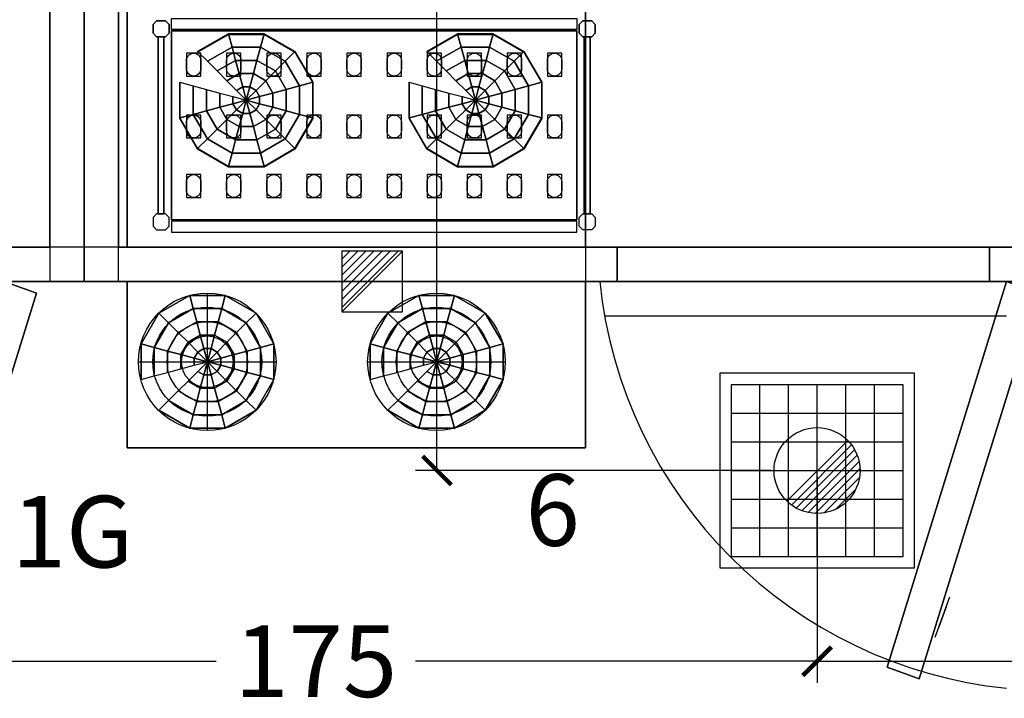
# Model space of a CAD drawing. Extents: x 13014 to 18809, y 2698 to 7326.
# Drawn here: x 17835 to 18006, y 7042 to 7160 of the extents above; entities that cross this region are included whole.
import ezdxf
from ezdxf.enums import TextEntityAlignment as Align

# ---------------------------------------------------------------- set-up
doc = ezdxf.new("R2010")
doc.units = 0
doc.header["$LTSCALE"] = 5
doc.linetypes.add('CONTINUA', pattern=[0])
doc.linetypes.add('NASCOSTA', pattern=[0.375, 0.25, -0.125])
doc.layers.get('0').update_dxf_attribs({"linetype": 'CONTINUOUS'})
for name, color, linetype in [('elux3d-200-2d', 1, 'CONTINUA'), ('elux3d-200-3d', 9, 'CONTINUA'), ('elux3d-204-2d', 7, 'CONTINUA'), ('elux3d-204-3d', 7, 'CONTINUOUS'), ('elux3d-450-2d', 6, 'CONTINUA'), ('elux3d-attr-2d', 7, 'CONTINUA'), ('elux3d-cell-3d', 7, 'CONTINUOUS'), ('elux3d-Drain-2D', 7, 'CONTINUA'), ('elux3d-Grid-2d', 1, 'CONTINUA'), ('eLux3D-Grid-3D', 1, 'CONTINUA'), ('elux3d-Gully-2d', 2, 'CONTINUA'), ('elux3d-Gully-3d', 1, 'CONTINUA')]:
    doc.layers.add(name, color=color, linetype=linetype)
doc.layers.add('elux3d-ins-3D', color=3, linetype='CONTINUA', plot=False)
doc.styles.add('gb', font='ARIAL.TTF', dxfattribs={"oblique": 15})
doc.styles.add('ROMANS', font='ROMANS.shx')
doc.styles.add('SIMPLEX', font='simplex')

# ---------------------------------------------------------------- blocks, each defined once
blk = doc.blocks.new('*X31')
at = {"color": 0}
for p, q in [((286.774344, 2204.447934), (296.618251, 2214.291842)), ((286.774344, 2205.862148), (295.204037, 2214.291842)), ((286.774344, 2207.276361), (293.789824, 2214.291842)), ((286.774344, 2208.690575), (292.37561, 2214.291842)), ((286.774344, 2210.104788), (290.961397, 2214.291842)), ((286.774344, 2211.519002), (289.547183, 2214.291842)), ((286.774344, 2212.933216), (288.13297, 2214.291842))]:
    blk.add_line(p, q, dxfattribs=at)
blk = doc.blocks.new('FM')
at = {"layer": 'elux3d-450-2d'}
for p, q in [((0, -10.606602), (10.606602, 0)), ((10.606602, 0), (0, 0)), ((0, 0), (0, -10.606602)), ((10.606602, -10.606602), (10.606602, 0)), ((0, -10.606602), (10.606602, -10.606602))]:
    blk.add_line(p, q, dxfattribs=at)
blk.add_blockref('*X31', (-286.774344, -2214.291842), dxfattribs=at)
blk = doc.blocks.new('CR16N054S')
at = {"layer": 'elux3d-200-2d'}
for p, q in [((60, -1750), (60, 0)), ((1690, 0), (1690, -1750)), ((930, -1690), (0, -1690)), ((875, -1690, 0), (875, -1750, 0)), ((930, -1750), (930, -1690)), ((1580, -1690), (1580, -1750)), ((1750, -1690), (1580, -1690)), ((908.4, -1810), (1610, -1810))]:
    blk.add_line(p, q, dxfattribs=at)
blk.add_lwpolyline([(0, -1750), (0, 0), (1750, 0), (1750, -1750)], close=True, dxfattribs=at)
at = {"layer": 'elux3d-200-2d', "elevation": 0}
blk.add_lwpolyline([(75, -1750), (75, -2040), (875, -2040), (875, -1750)], dxfattribs=at)
at = {"layer": 'elux3d-200-2d'}
blk.add_arc((1690.6, -1669.4), 794.7, 185.8214, 264.1786, dxfattribs=at)
at = {"layer": 'elux3d-204-2d'}
for p, q in [((214.7, -1770), (214.7, -2010)), ((614.7, -1770), (614.7, -2010)), ((94.7, -1890), (334.7, -1890)), ((494.7, -1890), (734.7, -1890))]:
    blk.add_line(p, q, dxfattribs=at)
at = {"layer": 'elux3d-204-2d', "elevation": 0}
blk.add_lwpolyline([(75, -1690), (75, -1140), (875, -1140), (875, -1690)], dxfattribs=at)
at = {"layer": 'elux3d-204-2d'}
for centre, radius in [((214.7, -1890), 120), ((614.7, -1890), 120), ((214.7, -1890), 95), ((614.7, -1890), 95), ((214.7, -1890), 70), ((614.7, -1890), 70), ((214.7, -1890), 45), ((614.7, -1890), 45)]:
    blk.add_circle(centre, radius, dxfattribs=at)
at = {"layer": 'elux3d-cell-3d'}
for p, q in [((60, -60, 2150), (60, -1690, 2150)), ((1690, -1690, 2150), (1690, -60, 2150)), ((0, -1690), (0, -1690, 2150)), ((60, -1690, 2150), (1690, -1690, 2150)), ((1750, -1690), (1750, -1690, 2150)), ((60, -1750), (60, -1750, 2150)), ((1690, -1750), (1690, -1750, 2150))]:
    blk.add_line(p, q, dxfattribs=at)
at = {"layer": 'elux3d-cell-3d', "extrusion": (0.939693, -0.34202, 1.89921e-15)}
for p, q in [((1485.3, -2370.9, 860), (1510.9, -2300.4, 860)), ((1485.3, -2370.9, 1010), (1510.9, -2300.4, 1010)), ((1510.9, -2300.4, 860), (1510.9, -2300.4, 1010)), ((1504.5, -2318, 822.5), (1491.7, -2353.3, 822.5)), ((1491.7, -2353.3, 897.5), (1504.5, -2318, 897.5)), ((1504.5, -2318, 897.5), (1504.5, -2318, 822.5)), ((1491.7, -2353.3, 822.5), (1491.7, -2353.3, 897.5)), ((1485.3, -2370.9, 1010), (1485.3, -2370.9, 860))]:
    blk.add_line(p, q, dxfattribs=at)
at = {"layer": 'elux3d-cell-3d', "elevation": 2150}
for points in [[(0, -1750), (60, -1750), (60, -1690), (0, -1690)], [(1690, -1750), (1750, -1750), (1750, -1690), (1690, -1690)]]:
    blk.add_lwpolyline(points, close=True, dxfattribs=at)
at = {"layer": 'elux3d-cell-3d'}
for points in [[(0, -1750, 60), (0, 0, 60), (0, 0, 2090), (0, -1750, 2090)], [(1750, -1750, 2090), (1750, -1750, 60), (1750, 0, 60), (1750, 0, 2090)], [(930, -1750, 1930), (1580, -1750, 1930), (1580, -1690, 1930), (930, -1690, 1930)], [(930, -1750, 60), (930, -1690, 60), (930, -1690, 1930), (930, -1750, 1930)], [(1580, -1750, 1930), (1580, -1750, 60), (1580, -1690, 60), (1580, -1690, 1930)]]:
    blk.add_3dface(points, dxfattribs=at)
at = {"layer": 'elux3d-cell-3d', "invisible_edges": 15}
for points in [[(0, -1750, 60), (930, -1750, 60), (930, -1750, 2090), (0, -1750, 2090)], [(930, -1750, 1930), (1580, -1750, 1930), (1580, -1750, 2090), (930, -1750, 2090)], [(1580, -1750, 60), (1580, -1750, 2090), (1750, -1750, 2090), (1750, -1750, 60)]]:
    blk.add_3dface(points, dxfattribs=at)
at = {"layer": 'elux3d-ins-3D'}
for p in [(0, -1750), (1750, -1750)]:
    blk.add_point(p, dxfattribs=at)
at = {"layer": 'elux3d-450-2d', "xscale": 10, "yscale": 10, "zscale": 10}
blk.add_blockref('FM', (449.7, -1697), dxfattribs=at)
at = {"layer": 'elux3d-ins-3D', "flags": 9}
for tag in ['ANGOLO', 'DIST']:
    blk.add_attdef(tag, (0, 0), '', height=1, dxfattribs=at)
at = {"layer": 'elux3d-cell-3d'}
mesh = blk.add_polymesh((6, 3), dxfattribs=at)
for k, corner in enumerate([(1750, -1750, 2150), (1750, -1750, 2090), (1750, -1750, 2090), (0, -1750, 2150), (0, -1750, 2090), (0, -1750, 2090), (0, 0, 2150), (0, 0, 2090), (0, -1750, 2090), (1750, 0, 2150), (1750, 0, 2090), (1750, -1750, 2090), (1750, 0, 2150), (1750, 0, 2150), (1750, -1750, 2150), (0, 0, 2150), (0, 0, 2150), (0, -1750, 2150)]):
    mesh.set_mesh_vertex(divmod(k, 3), corner)
mesh = blk.add_polymesh((6, 3), dxfattribs=at)
for k, corner in enumerate([(1750, -1750, 60), (1750, -1750), (1750, -1750), (0, -1750, 60), (0, -1750), (0, -1750), (0, 0, 60), (0, 0), (0, -1750), (1750, 0, 60), (1750, 0), (1750, -1750), (1750, 0, 60), (1750, 0, 60), (1750, -1750, 60), (0, 0, 60), (0, 0, 60), (0, -1750, 60)]):
    mesh.set_mesh_vertex(divmod(k, 3), corner)
mesh = blk.add_polymesh((6, 3), dxfattribs=at)
for k, corner in enumerate([(875, -1690, 2090), (875, -1690, 1820), (875, -1690, 1820), (75, -1690, 2090), (75, -1690, 1820), (75, -1690, 1820), (75, -1140, 2090), (75, -1140, 1850), (75, -1690, 1820), (875, -1140, 2090), (875, -1140, 1850), (875, -1690, 1820), (875, -1140, 2090), (875, -1140, 2090), (875, -1690, 2090), (75, -1140, 2090), (75, -1140, 2090), (75, -1690, 2090)]):
    mesh.set_mesh_vertex(divmod(k, 3), corner)
mesh = blk.add_polymesh((12, 7), dxfattribs=dict(at, m_close=True))
for k, corner in enumerate([(282.8, -1433.2, 1813.2), (265.8, -1416.2, 1814.1), (248.8, -1399.3, 1815), (231.9, -1382.3, 1815.9), (214.9, -1365.4, 1816.8), (197.9, -1348.4, 1817.7), (197.9, -1349.5, 1837.6), (282.8, -1433.2, 1813.2), (276.6, -1410, 1814.4), (270.4, -1386.9, 1815.7), (264.2, -1363.7, 1816.9), (257.9, -1340.6, 1818.1), (251.7, -1317.4, 1819.3), (251.7, -1318.5, 1839.3), (282.8, -1433.2, 1813.2), (289, -1410, 1814.4), (295.2, -1386.9, 1815.7), (301.4, -1363.7, 1816.9), (307.6, -1340.6, 1818.1), (313.8, -1317.4, 1819.3), (313.8, -1318.5, 1839.3), (282.8, -1433.2, 1813.2), (299.8, -1416.2, 1814.1), (316.7, -1399.3, 1815), (333.7, -1382.3, 1815.9), (350.7, -1365.4, 1816.8), (367.6, -1348.4, 1817.7), (367.6, -1349.5, 1837.6), (282.8, -1433.2, 1813.2), (306, -1427, 1813.6), (329.2, -1420.8, 1813.9), (352.3, -1414.6, 1814.2), (375.5, -1408.3, 1814.5), (398.7, -1402.1, 1814.9), (398.7, -1403.2, 1834.8), (282.8, -1433.2, 1813.2), (306, -1439.4, 1812.9), (329.2, -1445.6, 1812.6), (352.3, -1451.8, 1812.3), (375.5, -1458, 1811.9), (398.7, -1464.2, 1811.6), (398.7, -1465.2, 1831.6), (282.8, -1433.2, 1813.2), (299.8, -1450.1, 1812.3), (316.7, -1467.1, 1811.5), (333.7, -1484, 1810.6), (350.7, -1501, 1809.7), (367.6, -1517.9, 1808.8), (367.6, -1518.9, 1828.8), (282.8, -1433.2, 1813.2), (289, -1456.3, 1812), (295.2, -1479.5, 1810.8), (301.4, -1502.6, 1809.6), (307.6, -1525.8, 1808.4), (313.8, -1548.9, 1807.2), (313.8, -1550, 1827.1), (282.8, -1433.2, 1813.2), (276.6, -1456.3, 1812), (270.4, -1479.5, 1810.8), (264.2, -1502.6, 1809.6), (257.9, -1525.8, 1808.4), (251.7, -1548.9, 1807.2), (251.7, -1550, 1827.1), (282.8, -1433.2, 1813.2), (265.8, -1450.1, 1812.3), (248.8, -1467.1, 1811.5), (231.9, -1484, 1810.6), (214.9, -1501, 1809.7), (197.9, -1517.9, 1808.8), (197.9, -1518.9, 1828.8), (282.8, -1433.2, 1813.2), (259.6, -1439.4, 1812.9), (236.4, -1445.6, 1812.6), (213.2, -1451.8, 1812.3), (190.1, -1458, 1811.9), (166.9, -1464.2, 1811.6), (166.9, -1465.2, 1831.6), (282.8, -1433.2, 1813.2), (259.6, -1427, 1813.6), (236.4, -1420.8, 1813.9), (213.2, -1414.6, 1814.2), (190.1, -1408.3, 1814.5), (166.9, -1402.1, 1814.9), (166.9, -1403.2, 1834.8)]):
    mesh.set_mesh_vertex(divmod(k, 7), corner)
mesh = blk.add_polymesh((12, 7), dxfattribs=dict(at, m_close=True))
for k, corner in enumerate([(682.8, -1433.2, 1813.2), (665.8, -1416.2, 1814.1), (648.8, -1399.3, 1815), (631.9, -1382.3, 1815.9), (614.9, -1365.4, 1816.8), (597.9, -1348.4, 1817.7), (597.9, -1349.5, 1837.6), (682.8, -1433.2, 1813.2), (676.6, -1410, 1814.4), (670.4, -1386.9, 1815.7), (664.2, -1363.7, 1816.9), (657.9, -1340.6, 1818.1), (651.7, -1317.4, 1819.3), (651.7, -1318.5, 1839.3), (682.8, -1433.2, 1813.2), (689, -1410, 1814.4), (695.2, -1386.9, 1815.7), (701.4, -1363.7, 1816.9), (707.6, -1340.6, 1818.1), (713.8, -1317.4, 1819.3), (713.8, -1318.5, 1839.3), (682.8, -1433.2, 1813.2), (699.8, -1416.2, 1814.1), (716.7, -1399.3, 1815), (733.7, -1382.3, 1815.9), (750.7, -1365.4, 1816.8), (767.6, -1348.4, 1817.7), (767.6, -1349.5, 1837.6), (682.8, -1433.2, 1813.2), (706, -1427, 1813.6), (729.2, -1420.8, 1813.9), (752.3, -1414.6, 1814.2), (775.5, -1408.3, 1814.5), (798.7, -1402.1, 1814.9), (798.7, -1403.2, 1834.8), (682.8, -1433.2, 1813.2), (706, -1439.4, 1812.9), (729.2, -1445.6, 1812.6), (752.3, -1451.8, 1812.3), (775.5, -1458, 1811.9), (798.7, -1464.2, 1811.6), (798.7, -1465.2, 1831.6), (682.8, -1433.2, 1813.2), (699.8, -1450.1, 1812.3), (716.7, -1467.1, 1811.5), (733.7, -1484, 1810.6), (750.7, -1501, 1809.7), (767.6, -1517.9, 1808.8), (767.6, -1518.9, 1828.8), (682.8, -1433.2, 1813.2), (689, -1456.3, 1812), (695.2, -1479.5, 1810.8), (701.4, -1502.6, 1809.6), (707.6, -1525.8, 1808.4), (713.8, -1548.9, 1807.2), (713.8, -1550, 1827.1), (682.8, -1433.2, 1813.2), (676.6, -1456.3, 1812), (670.4, -1479.5, 1810.8), (664.2, -1502.6, 1809.6), (657.9, -1525.8, 1808.4), (651.7, -1548.9, 1807.2), (651.7, -1550, 1827.1), (682.8, -1433.2, 1813.2), (665.8, -1450.1, 1812.3), (648.8, -1467.1, 1811.5), (631.9, -1484, 1810.6), (614.9, -1501, 1809.7), (597.9, -1517.9, 1808.8), (597.9, -1518.9, 1828.8), (682.8, -1433.2, 1813.2), (659.6, -1439.4, 1812.9), (636.4, -1445.6, 1812.6), (613.2, -1451.8, 1812.3), (590.1, -1458, 1811.9), (566.9, -1464.2, 1811.6), (566.9, -1465.2, 1831.6), (682.8, -1433.2, 1813.2), (659.6, -1427, 1813.6), (636.4, -1420.8, 1813.9), (613.2, -1414.6, 1814.2), (590.1, -1408.3, 1814.5), (566.9, -1402.1, 1814.9), (566.9, -1403.2, 1834.8)]):
    mesh.set_mesh_vertex(divmod(k, 7), corner)
mesh = blk.add_polymesh((6, 3), dxfattribs=at)
for k, corner in enumerate([(875, -2040, 2110), (875, -2040, 1640), (875, -2040, 1640), (75, -2040, 2110), (75, -2040, 1640), (75, -2040, 1640), (75, -1750, 2110), (75, -1750, 1640), (75, -2040, 1640), (875, -1750, 2110), (875, -1750, 1640), (875, -2040, 1640), (875, -1750, 2110), (875, -1750, 2110), (875, -2040, 2110), (75, -1750, 2110), (75, -1750, 2110), (75, -2040, 2110)]):
    mesh.set_mesh_vertex(divmod(k, 3), corner)
mesh = blk.add_polymesh((6, 3), dxfattribs=at)
for k, corner in enumerate([(1401.4, -2423.2, 1930), (1401.4, -2423.2, 60), (1401.4, -2423.2, 60), (1610, -1750, 1930), (1610, -1750, 60), (1610, -1750, 60), (1666.4, -1770.5, 1930), (1666.4, -1770.5, 60), (1610, -1750, 60), (1457.7, -2443.7, 1930), (1457.7, -2443.7, 60), (1401.4, -2423.2, 60), (1457.7, -2443.7, 1930), (1457.7, -2443.7, 1930), (1401.4, -2423.2, 1930), (1666.4, -1770.5, 1930), (1666.4, -1770.5, 1930), (1610, -1750, 1930)]):
    mesh.set_mesh_vertex(divmod(k, 3), corner)
mesh = blk.add_polymesh((12, 7), dxfattribs=dict(at, m_close=True))
for k, corner in enumerate([(215, -1890, 2130), (198.1, -1906.9, 2130), (181.1, -1923.9, 2130), (164.1, -1940.9, 2130), (147.2, -1957.8, 2130), (130.2, -1974.8, 2130), (130.2, -1974.8, 2110), (215, -1890, 2130), (208.8, -1913.1, 2130), (202.6, -1936.3, 2130), (196.4, -1959.5, 2130), (190.2, -1982.7, 2130), (184, -2005.9, 2130), (184, -2005.9, 2110), (215, -1890, 2130), (221.3, -1913.1, 2130), (227.5, -1936.3, 2130), (233.7, -1959.5, 2130), (239.9, -1982.7, 2130), (246.1, -2005.9, 2130), (246.1, -2005.9, 2110), (215, -1890, 2130), (232, -1906.9, 2130), (249, -1923.9, 2130), (266, -1940.9, 2130), (282.9, -1957.8, 2130), (299.9, -1974.8, 2130), (299.9, -1974.8, 2110), (215, -1890, 2130), (238.2, -1896.2, 2130), (261.4, -1902.4, 2130), (284.6, -1908.6, 2130), (307.8, -1914.8, 2130), (331, -1921, 2130), (331, -1921, 2110), (215, -1890, 2130), (238.2, -1883.8, 2130), (261.4, -1877.5, 2130), (284.6, -1871.3, 2130), (307.8, -1865.1, 2130), (331, -1858.9, 2130), (331, -1858.9, 2110), (215, -1890, 2130), (232, -1873, 2130), (249, -1856, 2130), (266, -1839.1, 2130), (282.9, -1822.1, 2130), (299.9, -1805.1, 2130), (299.9, -1805.1, 2110), (215, -1890, 2130), (221.3, -1866.8, 2130), (227.5, -1843.6, 2130), (233.7, -1820.4, 2130), (239.9, -1797.2, 2130), (246.1, -1774.1, 2130), (246.1, -1774.1, 2110), (215, -1890, 2130), (208.8, -1866.8, 2130), (202.6, -1843.6, 2130), (196.4, -1820.4, 2130), (190.2, -1797.2, 2130), (184, -1774.1, 2130), (184, -1774.1, 2110), (215, -1890, 2130), (198.1, -1873, 2130), (181.1, -1856, 2130), (164.1, -1839.1, 2130), (147.2, -1822.1, 2130), (130.2, -1805.1, 2130), (130.2, -1805.1, 2110), (215, -1890, 2130), (191.9, -1883.8, 2130), (168.7, -1877.5, 2130), (145.5, -1871.3, 2130), (122.3, -1865.1, 2130), (99.1, -1858.9, 2130), (99.1, -1858.9, 2110), (215, -1890, 2130), (191.9, -1896.2, 2130), (168.7, -1902.4, 2130), (145.5, -1908.6, 2130), (122.3, -1914.8, 2130), (99.1, -1921, 2130), (99.1, -1921, 2110)]):
    mesh.set_mesh_vertex(divmod(k, 7), corner)
mesh = blk.add_polymesh((12, 7), dxfattribs=dict(at, m_close=True))
for k, corner in enumerate([(615, -1890, 2130), (598.1, -1906.9, 2130), (581.1, -1923.9, 2130), (564.1, -1940.9, 2130), (547.2, -1957.8, 2130), (530.2, -1974.8, 2130), (530.2, -1974.8, 2110), (615, -1890, 2130), (608.8, -1913.1, 2130), (602.6, -1936.3, 2130), (596.4, -1959.5, 2130), (590.2, -1982.7, 2130), (584, -2005.9, 2130), (584, -2005.9, 2110), (615, -1890, 2130), (621.3, -1913.1, 2130), (627.5, -1936.3, 2130), (633.7, -1959.5, 2130), (639.9, -1982.7, 2130), (646.1, -2005.9, 2130), (646.1, -2005.9, 2110), (615, -1890, 2130), (632, -1906.9, 2130), (649, -1923.9, 2130), (666, -1940.9, 2130), (682.9, -1957.8, 2130), (699.9, -1974.8, 2130), (699.9, -1974.8, 2110), (615, -1890, 2130), (638.2, -1896.2, 2130), (661.4, -1902.4, 2130), (684.6, -1908.6, 2130), (707.8, -1914.8, 2130), (731, -1921, 2130), (731, -1921, 2110), (615, -1890, 2130), (638.2, -1883.8, 2130), (661.4, -1877.5, 2130), (684.6, -1871.3, 2130), (707.8, -1865.1, 2130), (731, -1858.9, 2130), (731, -1858.9, 2110), (615, -1890, 2130), (632, -1873, 2130), (649, -1856, 2130), (666, -1839.1, 2130), (682.9, -1822.1, 2130), (699.9, -1805.1, 2130), (699.9, -1805.1, 2110), (615, -1890, 2130), (621.3, -1866.8, 2130), (627.5, -1843.6, 2130), (633.7, -1820.4, 2130), (639.9, -1797.2, 2130), (646.1, -1774.1, 2130), (646.1, -1774.1, 2110), (615, -1890, 2130), (608.8, -1866.8, 2130), (602.6, -1843.6, 2130), (596.4, -1820.4, 2130), (590.2, -1797.2, 2130), (584, -1774.1, 2130), (584, -1774.1, 2110), (615, -1890, 2130), (598.1, -1873, 2130), (581.1, -1856, 2130), (564.1, -1839.1, 2130), (547.2, -1822.1, 2130), (530.2, -1805.1, 2130), (530.2, -1805.1, 2110), (615, -1890, 2130), (591.9, -1883.8, 2130), (568.7, -1877.5, 2130), (545.5, -1871.3, 2130), (522.3, -1865.1, 2130), (499.1, -1858.9, 2130), (499.1, -1858.9, 2110), (615, -1890, 2130), (591.9, -1896.2, 2130), (568.7, -1902.4, 2130), (545.5, -1908.6, 2130), (522.3, -1914.8, 2130), (499.1, -1921, 2130), (499.1, -1921, 2110)]):
    mesh.set_mesh_vertex(divmod(k, 7), corner)
blk = doc.blocks.new('CRS1616')
at = {"layer": 'elux3d-200-2d'}
for points in [[(126.3, -1322.7), (120, -1316.5), (120, -1301), (126.3, -1294.7), (141.8, -1294.7), (148, -1301), (148, -1316.5), (141.8, -1322.7), (126.3, -1322.7)], [(885.8, -1322.7), (892, -1316.5), (892, -1301), (885.8, -1294.7), (870.3, -1294.7), (864, -1301), (864, -1316.5), (870.3, -1322.7), (885.8, -1322.7)], [(128.9, -1631.7), (139.1, -1631.7), (139.1, -1322.7), (128.9, -1322.7), (128.9, -1631.7)], [(883.1, -1631.7), (872.9, -1631.7), (872.9, -1322.7), (883.1, -1322.7), (883.1, -1631.7)], [(126.3, -1631.7), (120, -1638), (120, -1653.5), (126.3, -1659.7), (141.8, -1659.7), (148, -1653.5), (148, -1638), (141.8, -1631.7), (126.3, -1631.7)], [(885.8, -1631.7), (892, -1638), (892, -1653.5), (885.8, -1659.7), (870.3, -1659.7), (864, -1653.5), (864, -1638), (870.3, -1631.7), (885.8, -1631.7)]]:
    blk.add_lwpolyline(points, dxfattribs=at)
for points in [[(860, -1309.7), (152, -1309.7), (152, -1290.7), (860, -1290.7)], [(860, -1644.7), (152, -1644.7), (152, -1663.7), (860, -1663.7)]]:
    blk.add_lwpolyline(points, close=True, dxfattribs=at)
at = {"layer": 'elux3d-200-3d'}
for points in [[(126.3, -1294.7), (120, -1301), (120, -1316.5), (126.3, -1322.7), (141.8, -1322.7), (148, -1316.5), (148, -1301), (141.8, -1294.7), (126.3, -1294.7)], [(885.8, -1294.7), (892, -1301), (892, -1316.5), (885.8, -1322.7), (870.3, -1322.7), (864, -1316.5), (864, -1301), (870.3, -1294.7), (885.8, -1294.7)], [(126.3, -1631.7), (120, -1638), (120, -1653.5), (126.3, -1659.7), (141.8, -1659.7), (148, -1653.5), (148, -1638), (141.8, -1631.7), (126.3, -1631.7)], [(885.8, -1631.7), (892, -1638), (892, -1653.5), (885.8, -1659.7), (870.3, -1659.7), (864, -1653.5), (864, -1638), (870.3, -1631.7), (885.8, -1631.7)]]:
    blk.add_lwpolyline(points, dxfattribs=at)
at = {"layer": 'elux3d-204-2d'}
blk.add_lwpolyline([(152, -1642.2), (860, -1642.2), (860, -1312.2), (152, -1312.2)], close=True, dxfattribs=at)
for points in [[(203.5, -1363.7), (203.5, -1378.7, -0.414214), (191, -1391.2, -0.414214), (178.5, -1378.7), (178.5, -1363.7, -0.414214), (191, -1351.2, -0.414214), (203.5, -1363.7, -0.414214)], [(273.5, -1363.7), (273.5, -1378.7, -0.414214), (261, -1391.2, -0.414214), (248.5, -1378.7), (248.5, -1363.7, -0.414214), (261, -1351.2, -0.414214), (273.5, -1363.7, -0.414214)], [(343.5, -1363.7), (343.5, -1378.7, -0.414214), (331, -1391.2, -0.414214), (318.5, -1378.7), (318.5, -1363.7, -0.414214), (331, -1351.2, -0.414214), (343.5, -1363.7, -0.414214)], [(413.5, -1363.7), (413.5, -1378.7, -0.414214), (401, -1391.2, -0.414214), (388.5, -1378.7), (388.5, -1363.7, -0.414214), (401, -1351.2, -0.414214), (413.5, -1363.7, -0.414214)], [(483.5, -1363.7), (483.5, -1378.7, -0.414214), (471, -1391.2, -0.414214), (458.5, -1378.7), (458.5, -1363.7, -0.414214), (471, -1351.2, -0.414214), (483.5, -1363.7, -0.414214)], [(553.5, -1363.7), (553.5, -1378.7, -0.414214), (541, -1391.2, -0.414214), (528.5, -1378.7), (528.5, -1363.7, -0.414214), (541, -1351.2, -0.414214), (553.5, -1363.7, -0.414214)], [(623.5, -1363.7), (623.5, -1378.7, -0.414214), (611, -1391.2, -0.414214), (598.5, -1378.7), (598.5, -1363.7, -0.414214), (611, -1351.2, -0.414214), (623.5, -1363.7, -0.414214)], [(693.5, -1363.7), (693.5, -1378.7, -0.414214), (681, -1391.2, -0.414214), (668.5, -1378.7), (668.5, -1363.7, -0.414214), (681, -1351.2, -0.414214), (693.5, -1363.7, -0.414214)], [(763.5, -1363.7), (763.5, -1378.7, -0.414214), (751, -1391.2, -0.414214), (738.5, -1378.7), (738.5, -1363.7, -0.414214), (751, -1351.2, -0.414214), (763.5, -1363.7, -0.414214)], [(833.5, -1363.7), (833.5, -1378.7, -0.414214), (821, -1391.2, -0.414214), (808.5, -1378.7), (808.5, -1363.7, -0.414214), (821, -1351.2, -0.414214), (833.5, -1363.7, -0.414214)], [(203.5, -1471.7), (203.5, -1486.7, -0.414214), (191, -1499.2, -0.414214), (178.5, -1486.7), (178.5, -1471.7, -0.414214), (191, -1459.2, -0.414214), (203.5, -1471.7, -0.414214)], [(273.5, -1471.7), (273.5, -1486.7, -0.414214), (261, -1499.2, -0.414214), (248.5, -1486.7), (248.5, -1471.7, -0.414214), (261, -1459.2, -0.414214), (273.5, -1471.7, -0.414214)], [(343.5, -1471.7), (343.5, -1486.7, -0.414214), (331, -1499.2, -0.414214), (318.5, -1486.7), (318.5, -1471.7, -0.414214), (331, -1459.2, -0.414214), (343.5, -1471.7, -0.414214)], [(413.5, -1471.7), (413.5, -1486.7, -0.414214), (401, -1499.2, -0.414214), (388.5, -1486.7), (388.5, -1471.7, -0.414214), (401, -1459.2, -0.414214), (413.5, -1471.7, -0.414214)], [(483.5, -1471.7), (483.5, -1486.7, -0.414214), (471, -1499.2, -0.414214), (458.5, -1486.7), (458.5, -1471.7, -0.414214), (471, -1459.2, -0.414214), (483.5, -1471.7, -0.414214)], [(553.5, -1471.7), (553.5, -1486.7, -0.414214), (541, -1499.2, -0.414214), (528.5, -1486.7), (528.5, -1471.7, -0.414214), (541, -1459.2, -0.414214), (553.5, -1471.7, -0.414214)], [(623.5, -1471.7), (623.5, -1486.7, -0.414214), (611, -1499.2, -0.414214), (598.5, -1486.7), (598.5, -1471.7, -0.414214), (611, -1459.2, -0.414214), (623.5, -1471.7, -0.414214)], [(693.5, -1471.7), (693.5, -1486.7, -0.414214), (681, -1499.2, -0.414214), (668.5, -1486.7), (668.5, -1471.7, -0.414214), (681, -1459.2, -0.414214), (693.5, -1471.7, -0.414214)], [(763.5, -1471.7), (763.5, -1486.7, -0.414214), (751, -1499.2, -0.414214), (738.5, -1486.7), (738.5, -1471.7, -0.414214), (751, -1459.2, -0.414214), (763.5, -1471.7, -0.414214)], [(833.5, -1471.7), (833.5, -1486.7, -0.414214), (821, -1499.2, -0.414214), (808.5, -1486.7), (808.5, -1471.7, -0.414214), (821, -1459.2, -0.414214), (833.5, -1471.7, -0.414214)], [(203.5, -1575.7), (203.5, -1590.7, -0.414214), (191, -1603.2, -0.414214), (178.5, -1590.7), (178.5, -1575.7, -0.414214), (191, -1563.2, -0.414214), (203.5, -1575.7, -0.414214)], [(273.5, -1575.7), (273.5, -1590.7, -0.414214), (261, -1603.2, -0.414214), (248.5, -1590.7), (248.5, -1575.7, -0.414214), (261, -1563.2, -0.414214), (273.5, -1575.7, -0.414214)], [(343.5, -1575.7), (343.5, -1590.7, -0.414214), (331, -1603.2, -0.414214), (318.5, -1590.7), (318.5, -1575.7, -0.414214), (331, -1563.2, -0.414214), (343.5, -1575.7, -0.414214)], [(413.5, -1575.7), (413.5, -1590.7, -0.414214), (401, -1603.2, -0.414214), (388.5, -1590.7), (388.5, -1575.7, -0.414214), (401, -1563.2, -0.414214), (413.5, -1575.7, -0.414214)], [(483.5, -1575.7), (483.5, -1590.7, -0.414214), (471, -1603.2, -0.414214), (458.5, -1590.7), (458.5, -1575.7, -0.414214), (471, -1563.2, -0.414214), (483.5, -1575.7, -0.414214)], [(553.5, -1575.7), (553.5, -1590.7, -0.414214), (541, -1603.2, -0.414214), (528.5, -1590.7), (528.5, -1575.7, -0.414214), (541, -1563.2, -0.414214), (553.5, -1575.7, -0.414214)], [(623.5, -1575.7), (623.5, -1590.7, -0.414214), (611, -1603.2, -0.414214), (598.5, -1590.7), (598.5, -1575.7, -0.414214), (611, -1563.2, -0.414214), (623.5, -1575.7, -0.414214)], [(693.5, -1575.7), (693.5, -1590.7, -0.414214), (681, -1603.2, -0.414214), (668.5, -1590.7), (668.5, -1575.7, -0.414214), (681, -1563.2, -0.414214), (693.5, -1575.7, -0.414214)], [(763.5, -1575.7), (763.5, -1590.7, -0.414214), (751, -1603.2, -0.414214), (738.5, -1590.7), (738.5, -1575.7, -0.414214), (751, -1563.2, -0.414214), (763.5, -1575.7, -0.414214)], [(833.5, -1575.7), (833.5, -1590.7, -0.414214), (821, -1603.2, -0.414214), (808.5, -1590.7), (808.5, -1575.7, -0.414214), (821, -1563.2, -0.414214), (833.5, -1575.7, -0.414214)]]:
    blk.add_lwpolyline(points, format="xyb", dxfattribs=at)
at = {"layer": 'elux3d-204-3d'}
for points, elevation in [([(178.5, -1391.2), (203.5, -1391.2), (203.5, -1351.2), (178.5, -1351.2)], 252), ([(178.5, -1391.2), (203.5, -1391.2), (203.5, -1351.2), (178.5, -1351.2)], 552), ([(178.5, -1391.2), (203.5, -1391.2), (203.5, -1351.2), (178.5, -1351.2)], 852), ([(178.5, -1391.2), (203.5, -1391.2), (203.5, -1351.2), (178.5, -1351.2)], 1152), ([(248.5, -1391.2), (273.5, -1391.2), (273.5, -1351.2), (248.5, -1351.2)], 252), ([(248.5, -1391.2), (273.5, -1391.2), (273.5, -1351.2), (248.5, -1351.2)], 552), ([(248.5, -1391.2), (273.5, -1391.2), (273.5, -1351.2), (248.5, -1351.2)], 852), ([(248.5, -1391.2), (273.5, -1391.2), (273.5, -1351.2), (248.5, -1351.2)], 1152), ([(318.5, -1391.2), (343.5, -1391.2), (343.5, -1351.2), (318.5, -1351.2)], 252), ([(318.5, -1391.2), (343.5, -1391.2), (343.5, -1351.2), (318.5, -1351.2)], 552), ([(318.5, -1391.2), (343.5, -1391.2), (343.5, -1351.2), (318.5, -1351.2)], 852), ([(318.5, -1391.2), (343.5, -1391.2), (343.5, -1351.2), (318.5, -1351.2)], 1152), ([(388.5, -1391.2), (413.5, -1391.2), (413.5, -1351.2), (388.5, -1351.2)], 252), ([(388.5, -1391.2), (413.5, -1391.2), (413.5, -1351.2), (388.5, -1351.2)], 552), ([(388.5, -1391.2), (413.5, -1391.2), (413.5, -1351.2), (388.5, -1351.2)], 852), ([(388.5, -1391.2), (413.5, -1391.2), (413.5, -1351.2), (388.5, -1351.2)], 1152), ([(458.5, -1391.2), (483.5, -1391.2), (483.5, -1351.2), (458.5, -1351.2)], 252), ([(458.5, -1391.2), (483.5, -1391.2), (483.5, -1351.2), (458.5, -1351.2)], 552), ([(458.5, -1391.2), (483.5, -1391.2), (483.5, -1351.2), (458.5, -1351.2)], 852), ([(458.5, -1391.2), (483.5, -1391.2), (483.5, -1351.2), (458.5, -1351.2)], 1152), ([(528.5, -1391.2), (553.5, -1391.2), (553.5, -1351.2), (528.5, -1351.2)], 252), ([(528.5, -1391.2), (553.5, -1391.2), (553.5, -1351.2), (528.5, -1351.2)], 552), ([(528.5, -1391.2), (553.5, -1391.2), (553.5, -1351.2), (528.5, -1351.2)], 852), ([(528.5, -1391.2), (553.5, -1391.2), (553.5, -1351.2), (528.5, -1351.2)], 1152), ([(598.5, -1391.2), (623.5, -1391.2), (623.5, -1351.2), (598.5, -1351.2)], 252), ([(598.5, -1391.2), (623.5, -1391.2), (623.5, -1351.2), (598.5, -1351.2)], 552), ([(598.5, -1391.2), (623.5, -1391.2), (623.5, -1351.2), (598.5, -1351.2)], 852), ([(598.5, -1391.2), (623.5, -1391.2), (623.5, -1351.2), (598.5, -1351.2)], 1152), ([(668.5, -1391.2), (693.5, -1391.2), (693.5, -1351.2), (668.5, -1351.2)], 1152), ([(668.5, -1391.2), (693.5, -1391.2), (693.5, -1351.2), (668.5, -1351.2)], 852), ([(668.5, -1391.2), (693.5, -1391.2), (693.5, -1351.2), (668.5, -1351.2)], 552), ([(668.5, -1391.2), (693.5, -1391.2), (693.5, -1351.2), (668.5, -1351.2)], 252), ([(738.5, -1391.2), (763.5, -1391.2), (763.5, -1351.2), (738.5, -1351.2)], 1152), ([(738.5, -1391.2), (763.5, -1391.2), (763.5, -1351.2), (738.5, -1351.2)], 852), ([(738.5, -1391.2), (763.5, -1391.2), (763.5, -1351.2), (738.5, -1351.2)], 552), ([(738.5, -1391.2), (763.5, -1391.2), (763.5, -1351.2), (738.5, -1351.2)], 252), ([(808.5, -1391.2), (833.5, -1391.2), (833.5, -1351.2), (808.5, -1351.2)], 1152), ([(808.5, -1391.2), (833.5, -1391.2), (833.5, -1351.2), (808.5, -1351.2)], 852), ([(808.5, -1391.2), (833.5, -1391.2), (833.5, -1351.2), (808.5, -1351.2)], 552), ([(808.5, -1391.2), (833.5, -1391.2), (833.5, -1351.2), (808.5, -1351.2)], 252), ([(178.5, -1499.2), (203.5, -1499.2), (203.5, -1459.2), (178.5, -1459.2)], 252), ([(178.5, -1499.2), (203.5, -1499.2), (203.5, -1459.2), (178.5, -1459.2)], 552), ([(178.5, -1499.2), (203.5, -1499.2), (203.5, -1459.2), (178.5, -1459.2)], 852), ([(178.5, -1499.2), (203.5, -1499.2), (203.5, -1459.2), (178.5, -1459.2)], 1152), ([(248.5, -1499.2), (273.5, -1499.2), (273.5, -1459.2), (248.5, -1459.2)], 252), ([(248.5, -1499.2), (273.5, -1499.2), (273.5, -1459.2), (248.5, -1459.2)], 552), ([(248.5, -1499.2), (273.5, -1499.2), (273.5, -1459.2), (248.5, -1459.2)], 852), ([(248.5, -1499.2), (273.5, -1499.2), (273.5, -1459.2), (248.5, -1459.2)], 1152), ([(318.5, -1499.2), (343.5, -1499.2), (343.5, -1459.2), (318.5, -1459.2)], 252), ([(318.5, -1499.2), (343.5, -1499.2), (343.5, -1459.2), (318.5, -1459.2)], 552), ([(318.5, -1499.2), (343.5, -1499.2), (343.5, -1459.2), (318.5, -1459.2)], 852), ([(318.5, -1499.2), (343.5, -1499.2), (343.5, -1459.2), (318.5, -1459.2)], 1152), ([(388.5, -1499.2), (413.5, -1499.2), (413.5, -1459.2), (388.5, -1459.2)], 252), ([(388.5, -1499.2), (413.5, -1499.2), (413.5, -1459.2), (388.5, -1459.2)], 552), ([(388.5, -1499.2), (413.5, -1499.2), (413.5, -1459.2), (388.5, -1459.2)], 852), ([(388.5, -1499.2), (413.5, -1499.2), (413.5, -1459.2), (388.5, -1459.2)], 1152), ([(458.5, -1499.2), (483.5, -1499.2), (483.5, -1459.2), (458.5, -1459.2)], 252), ([(458.5, -1499.2), (483.5, -1499.2), (483.5, -1459.2), (458.5, -1459.2)], 552), ([(458.5, -1499.2), (483.5, -1499.2), (483.5, -1459.2), (458.5, -1459.2)], 852), ([(458.5, -1499.2), (483.5, -1499.2), (483.5, -1459.2), (458.5, -1459.2)], 1152), ([(528.5, -1499.2), (553.5, -1499.2), (553.5, -1459.2), (528.5, -1459.2)], 252), ([(528.5, -1499.2), (553.5, -1499.2), (553.5, -1459.2), (528.5, -1459.2)], 552), ([(528.5, -1499.2), (553.5, -1499.2), (553.5, -1459.2), (528.5, -1459.2)], 852), ([(528.5, -1499.2), (553.5, -1499.2), (553.5, -1459.2), (528.5, -1459.2)], 1152), ([(598.5, -1499.2), (623.5, -1499.2), (623.5, -1459.2), (598.5, -1459.2)], 252), ([(598.5, -1499.2), (623.5, -1499.2), (623.5, -1459.2), (598.5, -1459.2)], 552), ([(598.5, -1499.2), (623.5, -1499.2), (623.5, -1459.2), (598.5, -1459.2)], 852), ([(598.5, -1499.2), (623.5, -1499.2), (623.5, -1459.2), (598.5, -1459.2)], 1152), ([(668.5, -1499.2), (693.5, -1499.2), (693.5, -1459.2), (668.5, -1459.2)], 1152), ([(668.5, -1499.2), (693.5, -1499.2), (693.5, -1459.2), (668.5, -1459.2)], 852), ([(668.5, -1499.2), (693.5, -1499.2), (693.5, -1459.2), (668.5, -1459.2)], 552), ([(668.5, -1499.2), (693.5, -1499.2), (693.5, -1459.2), (668.5, -1459.2)], 252), ([(738.5, -1499.2), (763.5, -1499.2), (763.5, -1459.2), (738.5, -1459.2)], 1152), ([(738.5, -1499.2), (763.5, -1499.2), (763.5, -1459.2), (738.5, -1459.2)], 852), ([(738.5, -1499.2), (763.5, -1499.2), (763.5, -1459.2), (738.5, -1459.2)], 552), ([(738.5, -1499.2), (763.5, -1499.2), (763.5, -1459.2), (738.5, -1459.2)], 252), ([(808.5, -1499.2), (833.5, -1499.2), (833.5, -1459.2), (808.5, -1459.2)], 1152), ([(808.5, -1499.2), (833.5, -1499.2), (833.5, -1459.2), (808.5, -1459.2)], 852), ([(808.5, -1499.2), (833.5, -1499.2), (833.5, -1459.2), (808.5, -1459.2)], 552), ([(808.5, -1499.2), (833.5, -1499.2), (833.5, -1459.2), (808.5, -1459.2)], 252), ([(178.5, -1603.2), (203.5, -1603.2), (203.5, -1563.2), (178.5, -1563.2)], 252), ([(178.5, -1603.2), (203.5, -1603.2), (203.5, -1563.2), (178.5, -1563.2)], 552), ([(178.5, -1603.2), (203.5, -1603.2), (203.5, -1563.2), (178.5, -1563.2)], 852), ([(178.5, -1603.2), (203.5, -1603.2), (203.5, -1563.2), (178.5, -1563.2)], 1152), ([(248.5, -1603.2), (273.5, -1603.2), (273.5, -1563.2), (248.5, -1563.2)], 252), ([(248.5, -1603.2), (273.5, -1603.2), (273.5, -1563.2), (248.5, -1563.2)], 552), ([(248.5, -1603.2), (273.5, -1603.2), (273.5, -1563.2), (248.5, -1563.2)], 852), ([(248.5, -1603.2), (273.5, -1603.2), (273.5, -1563.2), (248.5, -1563.2)], 1152), ([(318.5, -1603.2), (343.5, -1603.2), (343.5, -1563.2), (318.5, -1563.2)], 252), ([(318.5, -1603.2), (343.5, -1603.2), (343.5, -1563.2), (318.5, -1563.2)], 552), ([(318.5, -1603.2), (343.5, -1603.2), (343.5, -1563.2), (318.5, -1563.2)], 852), ([(318.5, -1603.2), (343.5, -1603.2), (343.5, -1563.2), (318.5, -1563.2)], 1152), ([(388.5, -1603.2), (413.5, -1603.2), (413.5, -1563.2), (388.5, -1563.2)], 252), ([(388.5, -1603.2), (413.5, -1603.2), (413.5, -1563.2), (388.5, -1563.2)], 552), ([(388.5, -1603.2), (413.5, -1603.2), (413.5, -1563.2), (388.5, -1563.2)], 852), ([(388.5, -1603.2), (413.5, -1603.2), (413.5, -1563.2), (388.5, -1563.2)], 1152), ([(458.5, -1603.2), (483.5, -1603.2), (483.5, -1563.2), (458.5, -1563.2)], 252), ([(458.5, -1603.2), (483.5, -1603.2), (483.5, -1563.2), (458.5, -1563.2)], 552), ([(458.5, -1603.2), (483.5, -1603.2), (483.5, -1563.2), (458.5, -1563.2)], 852), ([(458.5, -1603.2), (483.5, -1603.2), (483.5, -1563.2), (458.5, -1563.2)], 1152), ([(528.5, -1603.2), (553.5, -1603.2), (553.5, -1563.2), (528.5, -1563.2)], 252), ([(528.5, -1603.2), (553.5, -1603.2), (553.5, -1563.2), (528.5, -1563.2)], 552), ([(528.5, -1603.2), (553.5, -1603.2), (553.5, -1563.2), (528.5, -1563.2)], 852), ([(528.5, -1603.2), (553.5, -1603.2), (553.5, -1563.2), (528.5, -1563.2)], 1152), ([(598.5, -1603.2), (623.5, -1603.2), (623.5, -1563.2), (598.5, -1563.2)], 252), ([(598.5, -1603.2), (623.5, -1603.2), (623.5, -1563.2), (598.5, -1563.2)], 552), ([(598.5, -1603.2), (623.5, -1603.2), (623.5, -1563.2), (598.5, -1563.2)], 852), ([(598.5, -1603.2), (623.5, -1603.2), (623.5, -1563.2), (598.5, -1563.2)], 1152), ([(668.5, -1603.2), (693.5, -1603.2), (693.5, -1563.2), (668.5, -1563.2)], 1152), ([(668.5, -1603.2), (693.5, -1603.2), (693.5, -1563.2), (668.5, -1563.2)], 852), ([(668.5, -1603.2), (693.5, -1603.2), (693.5, -1563.2), (668.5, -1563.2)], 552), ([(668.5, -1603.2), (693.5, -1603.2), (693.5, -1563.2), (668.5, -1563.2)], 252), ([(738.5, -1603.2), (763.5, -1603.2), (763.5, -1563.2), (738.5, -1563.2)], 1152), ([(738.5, -1603.2), (763.5, -1603.2), (763.5, -1563.2), (738.5, -1563.2)], 852), ([(738.5, -1603.2), (763.5, -1603.2), (763.5, -1563.2), (738.5, -1563.2)], 552), ([(738.5, -1603.2), (763.5, -1603.2), (763.5, -1563.2), (738.5, -1563.2)], 252), ([(808.5, -1603.2), (833.5, -1603.2), (833.5, -1563.2), (808.5, -1563.2)], 1152), ([(808.5, -1603.2), (833.5, -1603.2), (833.5, -1563.2), (808.5, -1563.2)], 852), ([(808.5, -1603.2), (833.5, -1603.2), (833.5, -1563.2), (808.5, -1563.2)], 552), ([(808.5, -1603.2), (833.5, -1603.2), (833.5, -1563.2), (808.5, -1563.2)], 252)]:
    blk.add_lwpolyline(points, close=True, dxfattribs=dict(at, elevation=elevation))
at = {"layer": 'elux3d-200-3d'}
mesh = blk.add_polymesh((6, 3), dxfattribs=at)
for k, corner in enumerate([(128.9, -1322.7, 220), (128.9, -1322.7, 200), (128.9, -1322.7, 200), (139.1, -1322.7, 220), (139.1, -1322.7, 200), (139.1, -1322.7, 200), (139.1, -1631.7, 220), (139.1, -1631.7, 200), (139.1, -1322.7, 200), (128.9, -1631.7, 220), (128.9, -1631.7, 200), (128.9, -1322.7, 200), (128.9, -1631.7, 220), (128.9, -1631.7, 220), (128.9, -1322.7, 220), (139.1, -1631.7, 220), (139.1, -1631.7, 220), (139.1, -1322.7, 220)]):
    mesh.set_mesh_vertex(divmod(k, 3), corner)
mesh = blk.add_polymesh((6, 3), dxfattribs=at)
for k, corner in enumerate([(128.9, -1322.7, 785), (128.9, -1322.7, 765), (128.9, -1322.7, 765), (139.1, -1322.7, 785), (139.1, -1322.7, 765), (139.1, -1322.7, 765), (139.1, -1631.7, 785), (139.1, -1631.7, 765), (139.1, -1322.7, 765), (128.9, -1631.7, 785), (128.9, -1631.7, 765), (128.9, -1322.7, 765), (128.9, -1631.7, 785), (128.9, -1631.7, 785), (128.9, -1322.7, 785), (139.1, -1631.7, 785), (139.1, -1631.7, 785), (139.1, -1322.7, 785)]):
    mesh.set_mesh_vertex(divmod(k, 3), corner)
mesh = blk.add_polymesh((6, 3), dxfattribs=at)
for k, corner in enumerate([(128.9, -1322.7, 1450), (128.9, -1322.7, 1430), (128.9, -1322.7, 1430), (139.1, -1322.7, 1450), (139.1, -1322.7, 1430), (139.1, -1322.7, 1430), (139.1, -1631.7, 1450), (139.1, -1631.7, 1430), (139.1, -1322.7, 1430), (128.9, -1631.7, 1450), (128.9, -1631.7, 1430), (128.9, -1322.7, 1430), (128.9, -1631.7, 1450), (128.9, -1631.7, 1450), (128.9, -1322.7, 1450), (139.1, -1631.7, 1450), (139.1, -1631.7, 1450), (139.1, -1322.7, 1450)]):
    mesh.set_mesh_vertex(divmod(k, 3), corner)
mesh = blk.add_polymesh((6, 3), dxfattribs=at)
for k, corner in enumerate([(860, -1312.2, 250), (860, -1312.2, 220), (860, -1312.2, 220), (152, -1312.2, 250), (152, -1312.2, 220), (152, -1312.2, 220), (152, -1642.2, 250), (152, -1642.2, 220), (152, -1312.2, 220), (860, -1642.2, 250), (860, -1642.2, 220), (860, -1312.2, 220), (860, -1642.2, 250), (860, -1642.2, 250), (860, -1312.2, 250), (152, -1642.2, 250), (152, -1642.2, 250), (152, -1312.2, 250)]):
    mesh.set_mesh_vertex(divmod(k, 3), corner)
mesh = blk.add_polymesh((6, 3), dxfattribs=at)
for k, corner in enumerate([(860, -1312.2, 550), (860, -1312.2, 520), (860, -1312.2, 520), (152, -1312.2, 550), (152, -1312.2, 520), (152, -1312.2, 520), (152, -1642.2, 550), (152, -1642.2, 520), (152, -1312.2, 520), (860, -1642.2, 550), (860, -1642.2, 520), (860, -1312.2, 520), (860, -1642.2, 550), (860, -1642.2, 550), (860, -1312.2, 550), (152, -1642.2, 550), (152, -1642.2, 550), (152, -1312.2, 550)]):
    mesh.set_mesh_vertex(divmod(k, 3), corner)
mesh = blk.add_polymesh((6, 3), dxfattribs=at)
for k, corner in enumerate([(860, -1312.2, 850), (860, -1312.2, 820), (860, -1312.2, 820), (152, -1312.2, 850), (152, -1312.2, 820), (152, -1312.2, 820), (152, -1642.2, 850), (152, -1642.2, 820), (152, -1312.2, 820), (860, -1642.2, 850), (860, -1642.2, 820), (860, -1312.2, 820), (860, -1642.2, 850), (860, -1642.2, 850), (860, -1312.2, 850), (152, -1642.2, 850), (152, -1642.2, 850), (152, -1312.2, 850)]):
    mesh.set_mesh_vertex(divmod(k, 3), corner)
mesh = blk.add_polymesh((6, 3), dxfattribs=at)
for k, corner in enumerate([(860, -1312.2, 1150), (860, -1312.2, 1120), (860, -1312.2, 1120), (152, -1312.2, 1150), (152, -1312.2, 1120), (152, -1312.2, 1120), (152, -1642.2, 1150), (152, -1642.2, 1120), (152, -1312.2, 1120), (860, -1642.2, 1150), (860, -1642.2, 1120), (860, -1312.2, 1120), (860, -1642.2, 1150), (860, -1642.2, 1150), (860, -1312.2, 1150), (152, -1642.2, 1150), (152, -1642.2, 1150), (152, -1312.2, 1150)]):
    mesh.set_mesh_vertex(divmod(k, 3), corner)
mesh = blk.add_polymesh((6, 3), dxfattribs=at)
for k, corner in enumerate([(883.1, -1322.7, 1450), (883.1, -1322.7, 1430), (883.1, -1322.7, 1430), (872.9, -1322.7, 1450), (872.9, -1322.7, 1430), (872.9, -1322.7, 1430), (872.9, -1631.7, 1450), (872.9, -1631.7, 1430), (872.9, -1322.7, 1430), (883.1, -1631.7, 1450), (883.1, -1631.7, 1430), (883.1, -1322.7, 1430), (883.1, -1631.7, 1450), (883.1, -1631.7, 1450), (883.1, -1322.7, 1450), (872.9, -1631.7, 1450), (872.9, -1631.7, 1450), (872.9, -1322.7, 1450)]):
    mesh.set_mesh_vertex(divmod(k, 3), corner)
mesh = blk.add_polymesh((6, 3), dxfattribs=at)
for k, corner in enumerate([(883.1, -1322.7, 785), (883.1, -1322.7, 765), (883.1, -1322.7, 765), (872.9, -1322.7, 785), (872.9, -1322.7, 765), (872.9, -1322.7, 765), (872.9, -1631.7, 785), (872.9, -1631.7, 765), (872.9, -1322.7, 765), (883.1, -1631.7, 785), (883.1, -1631.7, 765), (883.1, -1322.7, 765), (883.1, -1631.7, 785), (883.1, -1631.7, 785), (883.1, -1322.7, 785), (872.9, -1631.7, 785), (872.9, -1631.7, 785), (872.9, -1322.7, 785)]):
    mesh.set_mesh_vertex(divmod(k, 3), corner)
mesh = blk.add_polymesh((6, 3), dxfattribs=at)
for k, corner in enumerate([(883.1, -1322.7, 220), (883.1, -1322.7, 200), (883.1, -1322.7, 200), (872.9, -1322.7, 220), (872.9, -1322.7, 200), (872.9, -1322.7, 200), (872.9, -1631.7, 220), (872.9, -1631.7, 200), (872.9, -1322.7, 200), (883.1, -1631.7, 220), (883.1, -1631.7, 200), (883.1, -1322.7, 200), (883.1, -1631.7, 220), (883.1, -1631.7, 220), (883.1, -1322.7, 220), (872.9, -1631.7, 220), (872.9, -1631.7, 220), (872.9, -1322.7, 220)]):
    mesh.set_mesh_vertex(divmod(k, 3), corner)
blk = doc.blocks.new('attrib')
at = {"layer": 'elux3d-attr-2d', "style": 'ROMANS', "flags": 1}
for tag, p in [('ZONA', (0, 4.048)), ('CODMOD', (0, -4.048)), ('CODFOR', (0, -8.095)), ('LISTINO', (0.13, -11.703)), ('DWGMACCHINE', (0.13, -15.884)), ('DWGACC', (0, -20.575)), ('MODACC', (0, -24.623)), ('TYPEACC', (0.13, -28.231))]:
    blk.add_attdef(tag, text='', height=2.5, dxfattribs=at).set_placement(p, align=Align.CENTER)
at = {"layer": 'elux3d-attr-2d', "style": 'gb', "oblique": 15}
blk.add_attdef('POS', text='', height=2.5, dxfattribs=at).set_placement((0, 0), align=Align.CENTER)
blk = doc.blocks.new('*X252')
at = {"color": 0}
for p, q in [((542.88, 120.03), (553.49, 130.64)), ((543.65, 119.38), (554.14, 129.88)), ((544.5, 118.83), (554.7, 129.02)), ((545.47, 118.38), (555.15, 128.06)), ((546.56, 118.05), (555.47, 126.96)), ((547.81, 117.89), (555.63, 125.71)), ((549.31, 117.98), (555.55, 124.21)), ((551.37, 118.62), (554.91, 122.16))]:
    blk.add_line(p, q, dxfattribs=at)
blk = doc.blocks.new('FD03')
at = {"layer": 'elux3d-200-3d', "color": 9}
for p, q in [((-100, -150), (-100, 150)), ((-50, -150), (-50, 150)), ((0, -150), (0, 150)), ((50, -150), (50, 150)), ((100, -150), (100, 150)), ((-150, 100), (150, 100)), ((-150, 50), (150, 50)), ((-150, 0), (150, 0)), ((-150, -50), (150, -50)), ((-150, -100), (150, -100))]:
    blk.add_line(p, q, dxfattribs=at)
at = {"layer": 'elux3d-204-2d', "color": 9}
for p, q in [((-100, -150), (-100, 150)), ((-50, -150), (-50, 150)), ((0, -150), (0, 150)), ((50, -150), (50, 150)), ((100, -150), (100, 150)), ((-150, 100), (150, 100)), ((-150, 50), (150, 50)), ((-150, 0), (150, 0)), ((-150, -50), (150, -50)), ((-150, -100), (150, -100))]:
    blk.add_line(p, q, dxfattribs=at)
at = {"layer": 'elux3d-Drain-2D'}
blk.add_circle((0, 0), 75, dxfattribs=at)
at = {"layer": 'elux3d-Grid-2d'}
for p, q in [((-150, 150), (-150, 150)), ((-150, 150), (-150, 150)), ((-150, 150), (-150, -150)), ((150, 150), (-150, 150)), ((150, -150), (150, 150)), ((150, 150), (150, 150)), ((150, 150), (150, 150)), ((-150, -150), (150, -150))]:
    blk.add_line(p, q, dxfattribs=at)
at = {"layer": 'eLux3D-Grid-3D'}
for p, q in [((-150, 150), (-150, -150)), ((150, 150), (-150, 150)), ((150, -150), (150, 150)), ((-150, -150), (150, -150))]:
    blk.add_line(p, q, dxfattribs=at)
at = {"layer": 'elux3d-Gully-2d'}
for p, q in [((-170, 170), (-170, -170)), ((170, 170), (-170, 170)), ((170, -170), (170, 170)), ((-170, -170), (170, -170))]:
    blk.add_line(p, q, dxfattribs=at)
at = {"layer": 'elux3d-Gully-3d'}
blk.add_3dface([(-170, 170), (-170, -170), (170, -170), (170, 170)], dxfattribs=at)
at = {"layer": 'elux3d-Drain-2D', "xscale": 10, "yscale": 10, "zscale": 10}
blk.add_blockref('*X252', (-5481.4, -1253.9), dxfattribs=at)
at = {"layer": 'elux3d-ins-3D', "flags": 9}
for tag, p in [('DIST', (0, 0)), ('ANGOLO', (0, -15))]:
    blk.add_attdef(tag, p, '', height=10, dxfattribs=at)
blk = doc.blocks.new('_ArchTick')
at = {"color": 0, "linetype": 'ByBlock', "const_width": 0.15}
blk.add_lwpolyline([(-0.5, -0.5), (0.5, 0.5)], dxfattribs=at)

msp = doc.modelspace()

# ---------------------------------------------------------------- linework, layer by layer
at = {"layer": 'elux3d-Drain-2D'}
for p, q in [((17907.42, 7081.35), (17907.42, 7168.97)), ((17965.67, 7081.35), (17903.67, 7081.35)), ((17973.77, 7080.23), (17973.77, 7044.31)), ((17973.77, 7080.23), (17973.77, 7044.31)), ((17798.77, 7048.06), (17868.89, 7048.06)), ((17973.77, 7048.06), (17903.65, 7048.06)), ((17973.77, 7048.06), (18046.19, 7048.06))]:
    msp.add_line(p, q, dxfattribs=at)

# ---------------------------------------------------------------- block references
at = {"xscale": 0.1, "yscale": 0.1, "zscale": 0.1}
for name, p in [('CR16N054S', (17670.85, 7289.35)), ('CR16N054S', (17845.85, 7289.35)), ('CRS1616', (17845.85, 7289.35))]:
    msp.add_blockref(name, p, dxfattribs=at)
at = {"linetype": 'NASCOSTA', "xscale": 0.1, "yscale": 0.1, "zscale": 0.1}
msp.add_blockref('FD03', (17973.77, 7081.35), dxfattribs=at)
at = {"xscale": 5, "yscale": 5, "zscale": 5}
msp.add_blockref('attrib', (17927.62, 7068.21), dxfattribs=at).add_auto_attribs({'POS': '6'})
at = {"linetype": 'NASCOSTA', "xscale": 5, "yscale": 5, "zscale": 5}
msp.add_blockref('attrib', (17843.81, 7064.44), dxfattribs=at).add_auto_attribs({'POS': '1G'})
at = {"layer": 'elux3d-Drain-2D', "xscale": 5, "yscale": 5, "zscale": 5}
for p, rotation in [((17907.42, 7081.35), 270), ((17973.77, 7048.06), 180)]:
    msp.add_blockref('_ArchTick', p, dxfattribs=dict(at, rotation=rotation))
msp.add_blockref('_ArchTick', (17973.77, 7048.06), dxfattribs=at)

# ---------------------------------------------------------------- texts
at = {"layer": 'elux3d-Drain-2D', "insert": (17886.27, 7048.06), "char_height": 12.5, "attachment_point": 5, "style": 'SIMPLEX'}
msp.add_mtext('\\A1;175', dxfattribs=at)

doc.saveas('drawing.dxf')
